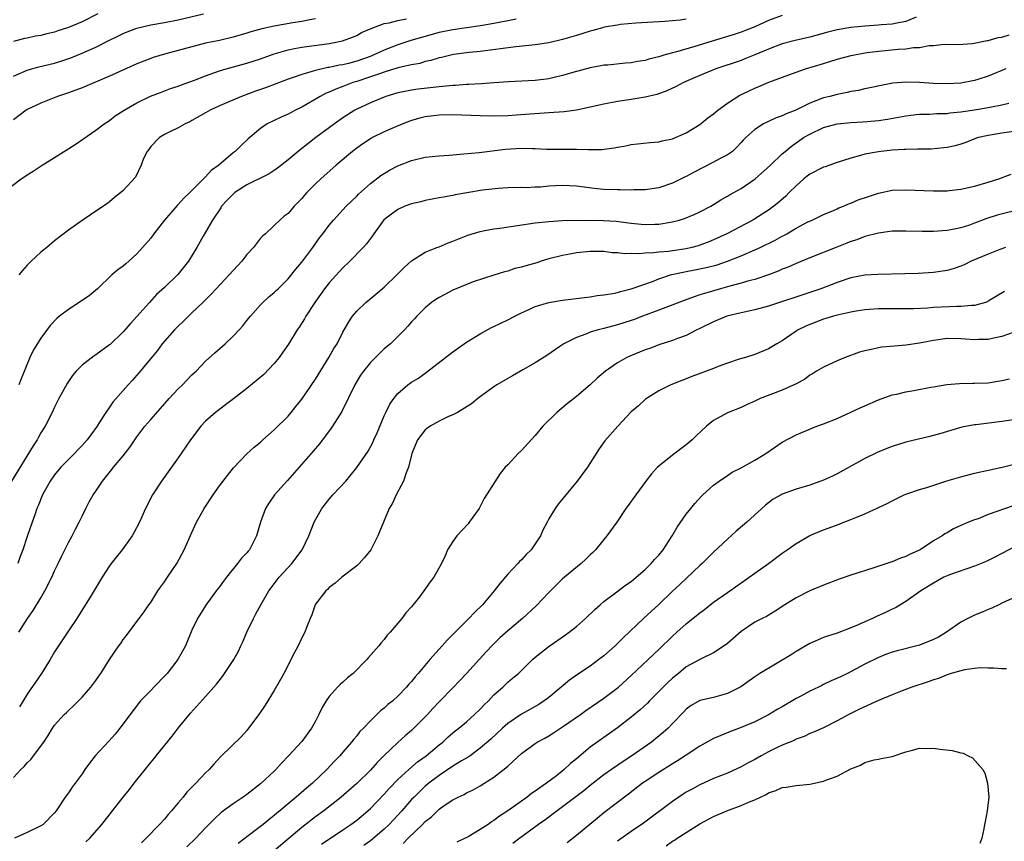
# Model space of a CAD drawing. Units: inches. Extents: x 2547376 to 2550000, y 1515000 to 1518000.
# Drawn here: x 2548984 to 2549127, y 1515707 to 1515826 of the extents above; entities that cross this region are included whole.
import ezdxf

# ---------------------------------------------------------------- set-up
doc = ezdxf.new("R2010")
doc.units = ezdxf.units.IN
doc.header["$MEASUREMENT"] = 0
doc.layers.add('LD25471515_2ft', color=141, linetype='Continuous')

msp = doc.modelspace()

# ---------------------------------------------------------------- linework, layer by layer
at = {"layer": 'LD25471515_2ft'}
for points, elevation in [([(2548983, 1515817.93), (2548985, 1515818.81), (2548986.71, 1515819.29), (2548989, 1515819.86), (2548989.89, 1515820.11), (2548991.37, 1515820.63), (2548993, 1515821.3), (2548995, 1515822.19), (2548997, 1515823.18), (2548998.23, 1515823.77), (2548999, 1515824.16), (2548999.59, 1515824.41), (2549001, 1515824.95), (2549003, 1515825.4), (2549005, 1515825.74), (2549007, 1515826.15), (2549010.67, 1515827)], 9648), ([(2548995.28, 1515827), (2548993, 1515825.86), (2548991, 1515825.03), (2548989.46, 1515824.54), (2548989, 1515824.37), (2548987.89, 1515824.11), (2548987, 1515823.86), (2548986.24, 1515823.76), (2548985, 1515823.47), (2548984.59, 1515823.41), (2548983, 1515823)], 9646), ([(2548981.49, 1515801), (2548984.15, 1515803), (2548984.67, 1515803.33), (2548985, 1515803.57), (2548985.89, 1515804.11), (2548987.19, 1515805), (2548989, 1515806.1), (2548991.98, 1515808.02), (2548995, 1515810.09), (2548996.21, 1515811), (2548997, 1515811.51), (2548997.84, 1515812.16), (2548999.13, 1515813), (2549001, 1515814.07), (2549002.97, 1515815.03), (2549004.41, 1515815.59), (2549005.87, 1515816.13), (2549007, 1515816.5), (2549007.36, 1515816.64), (2549009.37, 1515817.37), (2549011, 1515818), (2549013, 1515818.7), (2549014.01, 1515819), (2549017, 1515819.84), (2549019, 1515820.49), (2549021, 1515821.2), (2549023, 1515821.79), (2549023.96, 1515821.96), (2549025, 1515822.19), (2549029, 1515822.71), (2549030.93, 1515823.07), (2549032.39, 1515823.61), (2549033, 1515823.89), (2549033.71, 1515824.29), (2549035.09, 1515824.91), (2549037, 1515825.6), (2549037.72, 1515825.72), (2549039, 1515826.07), (2549040.28, 1515826.28)], 9652), ([(2549095, 1515826.76), (2549093, 1515826.05), (2549091, 1515825.15), (2549089.47, 1515824.53), (2549089, 1515824.35), (2549087.99, 1515824.01), (2549087, 1515823.7), (2549082.28, 1515822.28), (2549079.46, 1515821.46), (2549079, 1515821.35), (2549077.76, 1515821), (2549077, 1515820.77), (2549075.57, 1515820.43), (2549075, 1515820.24), (2549073.91, 1515820.09), (2549073, 1515819.89), (2549072.14, 1515819.86), (2549069.57, 1515819.57), (2549069, 1515819.53), (2549068.57, 1515819.43), (2549067, 1515819.15), (2549064.48, 1515818.48), (2549063, 1515818.03), (2549061.77, 1515817.77), (2549061, 1515817.58), (2549059, 1515817.33), (2549055.13, 1515817.13), (2549053, 1515816.98), (2549051.17, 1515816.83), (2549049.29, 1515816.71), (2549049, 1515816.71), (2549047.41, 1515816.59), (2549047, 1515816.59), (2549045.57, 1515816.43), (2549045, 1515816.4), (2549041.97, 1515816.03), (2549041, 1515815.9), (2549040.24, 1515815.76), (2549039, 1515815.51), (2549037.25, 1515815), (2549037, 1515814.91), (2549035, 1515814.07), (2549033, 1515813.14), (2549032.74, 1515813), (2549031, 1515811.86), (2549029.78, 1515811), (2549027.06, 1515809), (2549025.89, 1515808.11), (2549024.76, 1515807.24), (2549023, 1515805.76), (2549021.47, 1515804.53), (2549021, 1515804.23), (2549020.26, 1515803.74), (2549017, 1515802.13), (2549015.25, 1515801), (2549015, 1515800.79), (2549014.12, 1515799.88), (2549013.31, 1515799), (2549013.2, 1515798.8), (2549011.98, 1515797), (2549011, 1515795.25), (2549010.63, 1515794.63), (2549009.73, 1515793), (2549008.49, 1515791), (2549006.93, 1515789.07), (2549005, 1515787.2), (2549003.86, 1515786.14), (2549002.8, 1515785), (2549001, 1515782.98), (2549000.05, 1515781.95), (2548999, 1515780.73), (2548997.1, 1515778.9), (2548997, 1515778.81), (2548995, 1515777.36), (2548994.77, 1515777.23), (2548993, 1515775.86), (2548992.14, 1515775), (2548991.62, 1515774.38), (2548990.82, 1515773.18), (2548989.63, 1515771), (2548989, 1515769.78), (2548988.63, 1515769), (2548987.63, 1515767), (2548987, 1515766), (2548986.63, 1515765.37), (2548986.44, 1515765), (2548985.87, 1515764.13), (2548982.72, 1515759)], 9658), ([(2549027, 1515826.3), (2549026.16, 1515826.16), (2549025, 1515825.9), (2549023.7, 1515825.7), (2549021, 1515825.21), (2549019.17, 1515824.83), (2549017.59, 1515824.41), (2549017, 1515824.22), (2549015, 1515823.63), (2549013, 1515823.16), (2549011, 1515822.74), (2549009, 1515822.22), (2549007, 1515821.66), (2549005, 1515821.15), (2549003.34, 1515820.66), (2549003, 1515820.54), (2549001, 1515819.72), (2548997, 1515817.94), (2548993, 1515816.27), (2548991, 1515815.51), (2548989.44, 1515815), (2548987, 1515814.03), (2548985, 1515813.07), (2548984.88, 1515813), (2548983, 1515811.59)], 9650), ([(2549114.52, 1515826.52), (2549113, 1515825.89), (2549111.67, 1515825.67), (2549111, 1515825.52), (2549109.4, 1515825.4), (2549109, 1515825.36), (2549107, 1515825.22), (2549105, 1515825.04), (2549103, 1515824.7), (2549101.64, 1515824.36), (2549099, 1515823.62), (2549096.87, 1515823.13), (2549095, 1515822.65), (2549093, 1515821.9), (2549091, 1515821.04), (2549089.55, 1515820.45), (2549089, 1515820.25), (2549085.32, 1515819), (2549083, 1515818.03), (2549080.61, 1515817), (2549079.56, 1515816.44), (2549078.18, 1515815.82), (2549076.7, 1515815.3), (2549075, 1515814.87), (2549073, 1515814.53), (2549071, 1515814.25), (2549069, 1515813.87), (2549067, 1515813.41), (2549065.01, 1515812.99), (2549063.24, 1515812.76), (2549061, 1515812.61), (2549056.25, 1515812.25), (2549055, 1515812.19), (2549053, 1515812.14), (2549051, 1515812.15), (2549047, 1515812.32), (2549045, 1515812.28), (2549043, 1515812.02), (2549042.18, 1515811.82), (2549041, 1515811.49), (2549039.71, 1515811), (2549038.48, 1515810.48), (2549037, 1515809.82), (2549035.32, 1515809), (2549035, 1515808.83), (2549033.89, 1515808.11), (2549033, 1515807.47), (2549032.39, 1515807), (2549030.03, 1515805), (2549027.76, 1515803), (2549027, 1515802.27), (2549025.74, 1515801), (2549025.39, 1515800.61), (2549025, 1515800.15), (2549024.43, 1515799.57), (2549023.9, 1515799), (2549023, 1515797.96), (2549022.44, 1515797.56), (2549021.83, 1515797), (2549021, 1515796.19), (2549019.7, 1515795), (2549019.31, 1515794.69), (2549019, 1515794.34), (2549017.96, 1515793), (2549017, 1515791.97), (2549016.26, 1515791), (2549014.45, 1515789), (2549012.55, 1515787), (2549011.81, 1515786.19), (2549010.6, 1515785), (2549009, 1515783.49), (2549007.75, 1515782.25), (2549007, 1515781.55), (2549006.47, 1515781), (2549004.69, 1515779), (2549003.97, 1515778.03), (2549001.26, 1515774.74), (2549000.33, 1515773.67), (2548999.72, 1515773), (2548999, 1515772.16), (2548997.5, 1515770.5), (2548997, 1515769.75), (2548996.46, 1515769), (2548995.55, 1515767.55), (2548995.19, 1515767), (2548994.26, 1515765.74), (2548993.76, 1515765), (2548993, 1515764.17), (2548992.42, 1515763.58), (2548991.89, 1515763), (2548991, 1515762.14), (2548989.93, 1515761), (2548989, 1515759.9), (2548988.35, 1515759), (2548987.22, 1515757), (2548986.6, 1515755.4), (2548986.42, 1515755), (2548986.1, 1515754.1), (2548985.73, 1515753), (2548985, 1515750.91), (2548984.36, 1515749), (2548984, 1515748.01), (2548983.66, 1515747)], 9660), ([(2549081, 1515826.23), (2549080.1, 1515826.1), (2549079, 1515825.99), (2549077.89, 1515825.89), (2549073.64, 1515825.64), (2549071.45, 1515825.45), (2549071, 1515825.38), (2549069.06, 1515825.06), (2549068.82, 1515825), (2549067.41, 1515824.59), (2549067, 1515824.5), (2549065, 1515823.86), (2549063, 1515823.27), (2549061, 1515822.81), (2549059, 1515822.5), (2549056.2, 1515822.2), (2549051, 1515821.55), (2549049.38, 1515821.38), (2549047.08, 1515821.08), (2549046.7, 1515821), (2549045.34, 1515820.66), (2549045, 1515820.6), (2549043.78, 1515820.22), (2549043, 1515820.06), (2549042.19, 1515819.81), (2549041, 1515819.6), (2549039.2, 1515819.2), (2549039, 1515819.15), (2549037, 1515818.54), (2549036.31, 1515818.31), (2549035, 1515817.83), (2549033, 1515817.17), (2549032.45, 1515817), (2549031, 1515816.44), (2549029.94, 1515816.06), (2549029, 1515815.62), (2549028.55, 1515815.45), (2549027.66, 1515815), (2549025, 1515813.44), (2549024.09, 1515813), (2549023.37, 1515812.63), (2549023, 1515812.41), (2549022, 1515812), (2549019.95, 1515811), (2549019, 1515810.33), (2549017.2, 1515808.8), (2549016.17, 1515807.83), (2549015.31, 1515807), (2549015, 1515806.78), (2549012.91, 1515805), (2549011.81, 1515804.19), (2549011, 1515803.27), (2549009, 1515801.31), (2549008.71, 1515801), (2549007.83, 1515800.17), (2549007, 1515799.26), (2549006.87, 1515799.13), (2549005.01, 1515797), (2549003.45, 1515795), (2549003, 1515794.38), (2549001.82, 1515793), (2549001, 1515792.09), (2548999.81, 1515791), (2548999.37, 1515790.63), (2548999, 1515790.29), (2548998.23, 1515789.77), (2548997.35, 1515789), (2548995.23, 1515787), (2548994.04, 1515785.96), (2548991, 1515783.99), (2548989.71, 1515783), (2548989.33, 1515782.67), (2548988.35, 1515781.65), (2548987, 1515779.81), (2548985.91, 1515778.09), (2548985.4, 1515777), (2548984.11, 1515773.89), (2548983.8, 1515773)], 9656), ([(2549056.24, 1515826.24), (2549055, 1515825.98), (2549053.78, 1515825.78), (2549053, 1515825.61), (2549051.34, 1515825.34), (2549051, 1515825.27), (2549048.98, 1515825), (2549047, 1515824.7), (2549045, 1515824.28), (2549042.42, 1515823.58), (2549040.88, 1515823.12), (2549039, 1515822.51), (2549037, 1515821.75), (2549035.41, 1515821), (2549035.12, 1515820.88), (2549033, 1515820.12), (2549031.8, 1515819.8), (2549031, 1515819.61), (2549030.46, 1515819.54), (2549029, 1515819.22), (2549028.81, 1515819.19), (2549027, 1515818.79), (2549026.68, 1515818.68), (2549025, 1515818.21), (2549023.74, 1515817.74), (2549023, 1515817.49), (2549019.73, 1515816.27), (2549018.24, 1515815.76), (2549016.24, 1515815), (2549014.05, 1515814.05), (2549013, 1515813.62), (2549011.66, 1515813), (2549011, 1515812.61), (2549009, 1515811.47), (2549008.7, 1515811.3), (2549008.01, 1515811), (2549007, 1515810.41), (2549005.89, 1515809.89), (2549005, 1515809.45), (2549004.26, 1515809), (2549003, 1515807.72), (2549002.71, 1515807.29), (2549002.46, 1515807), (2549001.97, 1515805.97), (2549001.59, 1515805), (2549000.78, 1515803.22), (2548999, 1515801.31), (2548998.67, 1515801), (2548997.71, 1515800.29), (2548997, 1515799.66), (2548996.63, 1515799.37), (2548996.13, 1515799), (2548995.44, 1515798.56), (2548993, 1515796.91), (2548991, 1515795.52), (2548989, 1515793.96), (2548987.86, 1515793), (2548987, 1515792.31), (2548985.6, 1515791), (2548985, 1515790.41), (2548984.33, 1515789.67), (2548983.81, 1515789)], 9654), ([(2548983.8, 1515737), (2548985.05, 1515739), (2548985.86, 1515740.14), (2548987, 1515742.02), (2548987.57, 1515743), (2548988.59, 1515745), (2548989, 1515745.91), (2548989.53, 1515747), (2548989.99, 1515748.01), (2548991, 1515750.05), (2548991.55, 1515751), (2548992.03, 1515751.97), (2548992.6, 1515753), (2548993, 1515753.88), (2548993.54, 1515755), (2548994.05, 1515755.95), (2548994.63, 1515757), (2548995, 1515757.53), (2548995.96, 1515759), (2548997.34, 1515760.66), (2548997.58, 1515761), (2548999, 1515762.68), (2549000.02, 1515763.98), (2549000.69, 1515765), (2549001, 1515765.44), (2549002.16, 1515767), (2549003, 1515767.98), (2549004.42, 1515769.58), (2549005.69, 1515771), (2549007, 1515772.42), (2549007.61, 1515773), (2549009, 1515774.46), (2549009.6, 1515775), (2549011, 1515776.47), (2549012.32, 1515777.68), (2549013.82, 1515779), (2549015, 1515780.1), (2549015.88, 1515781), (2549016.42, 1515781.58), (2549017, 1515782.35), (2549017.53, 1515783), (2549019, 1515784.66), (2549019.33, 1515785), (2549020.19, 1515785.81), (2549021, 1515786.46), (2549021.26, 1515786.74), (2549021.54, 1515787), (2549023, 1515788.43), (2549024.13, 1515789.87), (2549025, 1515790.86), (2549026.62, 1515793), (2549027.6, 1515794.4), (2549028.07, 1515795), (2549029, 1515796.25), (2549029.62, 1515797), (2549031.47, 1515799), (2549032.23, 1515799.77), (2549033, 1515800.49), (2549033.25, 1515800.75), (2549035, 1515802.33), (2549036.53, 1515803.47), (2549037, 1515803.79), (2549037.76, 1515804.24), (2549039, 1515804.87), (2549041, 1515805.65), (2549043, 1515806.14), (2549045, 1515806.36), (2549046.45, 1515806.45), (2549048.63, 1515806.63), (2549050.83, 1515806.83), (2549054.68, 1515807.32), (2549057, 1515807.46), (2549058.59, 1515807.41), (2549059, 1515807.42), (2549060.66, 1515807.34), (2549065, 1515807.32), (2549066.74, 1515807.26), (2549068.72, 1515807.28), (2549070.5, 1515807.5), (2549071, 1515807.61), (2549072.19, 1515807.81), (2549073, 1515807.98), (2549075.73, 1515808.27), (2549077, 1515808.38), (2549077.49, 1515808.51), (2549079, 1515808.84), (2549081, 1515809.68), (2549083, 1515810.91), (2549084.14, 1515811.86), (2549085, 1515812.48), (2549085.6, 1515813), (2549087, 1515814.01), (2549088.82, 1515815.18), (2549090.17, 1515815.83), (2549091, 1515816.21), (2549091.58, 1515816.42), (2549093.05, 1515817.05), (2549097, 1515818.53), (2549098.36, 1515819), (2549101, 1515819.79), (2549101.94, 1515820.06), (2549103, 1515820.42), (2549105.03, 1515820.97), (2549107, 1515821.34), (2549107.38, 1515821.38), (2549109, 1515821.61), (2549111.88, 1515821.88), (2549113, 1515821.93), (2549114.11, 1515822.11), (2549115, 1515822.12), (2549116.41, 1515822.41), (2549117, 1515822.41), (2549118.59, 1515822.6), (2549120.57, 1515822.57), (2549122.7, 1515822.7), (2549124.85, 1515823.15), (2549125, 1515823.15), (2549126.44, 1515823.56), (2549127, 1515823.64), (2549128.06, 1515823.94)], 9662), ([(2549127.55, 1515819), (2549125, 1515817.96), (2549123.48, 1515817.48), (2549123, 1515817.31), (2549121, 1515816.93), (2549119, 1515816.81), (2549117, 1515816.88), (2549115, 1515817.02), (2549113, 1515817.07), (2549111.08, 1515816.92), (2549109.39, 1515816.61), (2549107.77, 1515816.23), (2549107, 1515816.08), (2549106.12, 1515815.88), (2549105, 1515815.69), (2549104.44, 1515815.56), (2549103, 1515815.3), (2549101.92, 1515815), (2549101, 1515814.77), (2549099, 1515814.01), (2549096.96, 1515813), (2549095.56, 1515812.44), (2549095, 1515812.15), (2549094.11, 1515811.89), (2549092.25, 1515811), (2549091, 1515810.2), (2549089.67, 1515809), (2549089.34, 1515808.66), (2549089, 1515808.27), (2549088.39, 1515807.61), (2549087.74, 1515807), (2549087, 1515806.49), (2549085.97, 1515805.97), (2549085, 1515805.43), (2549083.39, 1515804.61), (2549082.06, 1515803.94), (2549081, 1515803.34), (2549080.76, 1515803.24), (2549079, 1515802.35), (2549077, 1515801.71), (2549075, 1515801.42), (2549073.39, 1515801.39), (2549073, 1515801.37), (2549071.4, 1515801.4), (2549071, 1515801.38), (2549069, 1515801.44), (2549067.58, 1515801.58), (2549065, 1515801.94), (2549064, 1515802), (2549063, 1515802.04), (2549061.97, 1515801.97), (2549061, 1515801.92), (2549059.79, 1515801.79), (2549059, 1515801.78), (2549057.7, 1515801.7), (2549057, 1515801.72), (2549055, 1515801.68), (2549053.59, 1515801.59), (2549051.33, 1515801.33), (2549049.03, 1515800.97), (2549047.34, 1515800.66), (2549047, 1515800.59), (2549045.65, 1515800.35), (2549045, 1515800.21), (2549043, 1515799.83), (2549042.34, 1515799.66), (2549041, 1515799.36), (2549040.03, 1515799), (2549039, 1515798.55), (2549036.98, 1515797.02), (2549035.48, 1515795), (2549035.29, 1515794.71), (2549035, 1515794.33), (2549034.45, 1515793.55), (2549033.96, 1515793), (2549032.02, 1515791), (2549031, 1515790.06), (2549029, 1515787.86), (2549028.33, 1515787), (2549026.9, 1515785), (2549025.6, 1515783), (2549025.39, 1515782.61), (2549024.61, 1515781.39), (2549024.33, 1515781), (2549023.05, 1515778.95), (2549022.26, 1515777.74), (2549021.73, 1515777), (2549021, 1515776.1), (2549019.48, 1515774.52), (2549017, 1515772.49), (2549015.05, 1515770.95), (2549013.91, 1515770.09), (2549012.42, 1515769), (2549011, 1515767.74), (2549010.3, 1515767), (2549008.81, 1515765), (2549008.07, 1515763.93), (2549007, 1515762.36), (2549006.05, 1515761), (2549004.59, 1515759), (2549003.28, 1515757), (2549002.25, 1515755), (2549001.35, 1515753), (2549000.55, 1515751.45), (2549000.29, 1515751), (2548998.83, 1515749), (2548998.01, 1515747.99), (2548997.25, 1515747), (2548997, 1515746.64), (2548995.92, 1515745), (2548994.32, 1515742.32), (2548992.24, 1515739), (2548991, 1515737.21), (2548989.55, 1515735), (2548989, 1515734.13), (2548988.36, 1515733), (2548987.09, 1515731), (2548985, 1515727.96), (2548984.41, 1515727), (2548983.89, 1515726.11)], 9664), ([(2548983, 1515715.82), (2548984.1, 1515717), (2548984.56, 1515717.44), (2548985, 1515717.96), (2548985.52, 1515718.48), (2548985.93, 1515719), (2548987.44, 1515721), (2548988.05, 1515721.95), (2548988.69, 1515723), (2548989, 1515723.46), (2548990.39, 1515725), (2548990.71, 1515725.29), (2548991, 1515725.59), (2548991.75, 1515726.25), (2548993, 1515727.52), (2548994.26, 1515729), (2548995, 1515729.98), (2548995.42, 1515730.58), (2548995.73, 1515731), (2548997, 1515733), (2548998.37, 1515735), (2548998.64, 1515735.36), (2548999, 1515735.95), (2548999.48, 1515736.52), (2549001, 1515738.54), (2549001.32, 1515739), (2549002.05, 1515739.95), (2549002.74, 1515741), (2549003, 1515741.34), (2549004.05, 1515743), (2549004.43, 1515743.56), (2549005, 1515744.31), (2549005.27, 1515744.73), (2549005.46, 1515745), (2549006.78, 1515747), (2549007.89, 1515749), (2549009, 1515751.49), (2549009.69, 1515753), (2549010.79, 1515755), (2549012.11, 1515757), (2549013, 1515758.3), (2549014.17, 1515759.83), (2549015.06, 1515760.94), (2549017, 1515762.94), (2549018.08, 1515763.92), (2549019, 1515764.67), (2549019.33, 1515765), (2549021, 1515766.48), (2549023, 1515768.44), (2549023.47, 1515769), (2549024.15, 1515769.85), (2549025, 1515770.93), (2549027, 1515773.85), (2549028.95, 1515777), (2549029.68, 1515778.32), (2549030.14, 1515779), (2549031, 1515780.68), (2549031.84, 1515782.16), (2549032.41, 1515783), (2549033, 1515783.71), (2549034.34, 1515785), (2549035.81, 1515786.19), (2549037, 1515787.23), (2549038.83, 1515789), (2549039.92, 1515790.08), (2549041, 1515791.07), (2549043, 1515792.31), (2549044.7, 1515793), (2549045, 1515793.11), (2549046.33, 1515793.67), (2549047, 1515793.91), (2549049.19, 1515794.81), (2549051, 1515795.34), (2549051.41, 1515795.41), (2549053, 1515795.73), (2549053.83, 1515795.84), (2549059, 1515796.58), (2549061, 1515796.8), (2549063, 1515796.92), (2549067, 1515796.96), (2549068.95, 1515796.95), (2549070.82, 1515796.82), (2549072.61, 1515796.61), (2549073, 1515796.55), (2549074.42, 1515796.42), (2549075, 1515796.36), (2549076.41, 1515796.41), (2549077, 1515796.4), (2549078.69, 1515796.69), (2549079, 1515796.73), (2549079.98, 1515797), (2549080.76, 1515797.24), (2549082.17, 1515797.83), (2549083, 1515798.19), (2549084.6, 1515799), (2549085, 1515799.24), (2549086.04, 1515799.96), (2549087, 1515800.47), (2549087.32, 1515800.68), (2549089, 1515801.59), (2549091.04, 1515803), (2549093.3, 1515805), (2549095, 1515806.62), (2549095.44, 1515807), (2549096.31, 1515807.69), (2549098.11, 1515809), (2549099, 1515809.51), (2549101, 1515810.45), (2549103, 1515811), (2549105, 1515811.21), (2549106.7, 1515811.3), (2549107.37, 1515811.37), (2549109, 1515811.49), (2549110.32, 1515811.68), (2549113, 1515812.18), (2549113.72, 1515812.28), (2549115, 1515812.41), (2549116.43, 1515812.43), (2549117.51, 1515812.49), (2549119, 1515812.53), (2549119.4, 1515812.6), (2549121, 1515812.76), (2549123, 1515813.06), (2549125, 1515813.37), (2549125.48, 1515813.48), (2549127, 1515813.75), (2549128.01, 1515814.01)], 9666), ([(2549129, 1515809.95), (2549127, 1515809.65), (2549125, 1515809.32), (2549123.56, 1515809), (2549123.14, 1515808.86), (2549121.71, 1515808.29), (2549121, 1515808.06), (2549120.19, 1515807.81), (2549119, 1515807.55), (2549118.51, 1515807.49), (2549116.66, 1515807.34), (2549115, 1515807.34), (2549114.69, 1515807.31), (2549113, 1515807.29), (2549112.74, 1515807.26), (2549111, 1515807.16), (2549109, 1515806.95), (2549107, 1515806.58), (2549106.4, 1515806.4), (2549105, 1515806.03), (2549103, 1515805.4), (2549101.24, 1515804.76), (2549101, 1515804.71), (2549099, 1515803.68), (2549098.61, 1515803.39), (2549098.13, 1515803), (2549097, 1515801.99), (2549096, 1515801), (2549095.51, 1515800.49), (2549094.44, 1515799.56), (2549093.75, 1515799), (2549093, 1515798.45), (2549091, 1515797.17), (2549090.71, 1515797), (2549086.91, 1515795), (2549085, 1515794.12), (2549084.21, 1515793.79), (2549083, 1515793.34), (2549082.74, 1515793.26), (2549081.81, 1515793), (2549081, 1515792.81), (2549079, 1515792.51), (2549078.43, 1515792.43), (2549077, 1515792.33), (2549076.22, 1515792.22), (2549075, 1515792.2), (2549074.08, 1515792.08), (2549073, 1515792.12), (2549072.08, 1515792.08), (2549071, 1515792.22), (2549070.23, 1515792.23), (2549069, 1515792.4), (2549068.4, 1515792.4), (2549067, 1515792.43), (2549065, 1515792.21), (2549064.05, 1515792.05), (2549063, 1515791.84), (2549061, 1515791.33), (2549059.86, 1515791), (2549059.22, 1515790.78), (2549057.65, 1515790.35), (2549057, 1515790.14), (2549056.06, 1515789.94), (2549055, 1515789.57), (2549054.54, 1515789.46), (2549052.98, 1515788.98), (2549049.99, 1515787.99), (2549047, 1515786.77), (2549045.83, 1515786.17), (2549045, 1515785.72), (2549044.55, 1515785.45), (2549043.92, 1515785), (2549043, 1515784.22), (2549041.76, 1515783), (2549041.4, 1515782.6), (2549041, 1515782.19), (2549040.46, 1515781.54), (2549039.96, 1515781), (2549039, 1515780.04), (2549037.93, 1515779), (2549037, 1515778.23), (2549036.36, 1515777.64), (2549035, 1515776.25), (2549033.97, 1515775), (2549033.57, 1515774.43), (2549032.72, 1515773), (2549031.77, 1515771), (2549030.86, 1515769.14), (2549029.5, 1515767), (2549029.3, 1515766.71), (2549027.58, 1515764.42), (2549026.67, 1515763.33), (2549024.63, 1515761), (2549022.9, 1515759.1), (2549021.03, 1515757), (2549020.2, 1515755.8), (2549019.7, 1515755), (2549018.97, 1515753), (2549018.42, 1515751), (2549017.37, 1515749), (2549017.19, 1515748.81), (2549017, 1515748.56), (2549016.22, 1515747.78), (2549015.66, 1515747), (2549014.03, 1515745), (2549013.58, 1515744.42), (2549013, 1515743.58), (2549012.55, 1515743), (2549011.05, 1515740.95), (2549009.82, 1515739), (2549009, 1515737.27), (2549008.07, 1515735), (2549006.95, 1515733), (2549005.39, 1515731), (2549005.21, 1515730.79), (2549003.43, 1515729), (2549003, 1515728.52), (2549001.52, 1515727), (2549000.42, 1515725.58), (2548998.51, 1515723), (2548997.83, 1515722.17), (2548996.89, 1515721.11), (2548994.92, 1515719), (2548994.08, 1515717.92), (2548993.42, 1515717), (2548993, 1515716.37), (2548991.99, 1515715), (2548991.56, 1515714.44), (2548991, 1515713.62), (2548990.54, 1515713), (2548989.23, 1515711), (2548989, 1515710.71), (2548987.33, 1515709), (2548987, 1515708.79), (2548985, 1515707.84), (2548983.16, 1515707)], 9668), ([(2548993.55, 1515706.45), (2548994.11, 1515707), (2548995.87, 1515709), (2548999, 1515712.99), (2548999.91, 1515714.09), (2549000.6, 1515715), (2549002.18, 1515717), (2549003.46, 1515718.54), (2549003.8, 1515719), (2549006.13, 1515721.87), (2549007, 1515723), (2549008.79, 1515725.21), (2549011, 1515727.62), (2549012.19, 1515729), (2549012.56, 1515729.44), (2549013.44, 1515730.56), (2549013.77, 1515731), (2549015.13, 1515733), (2549015.77, 1515734.23), (2549016.14, 1515735), (2549016.41, 1515735.59), (2549017, 1515737), (2549017.95, 1515739), (2549018.33, 1515739.67), (2549019.04, 1515741), (2549020.22, 1515743), (2549020.54, 1515743.46), (2549021.4, 1515744.6), (2549021.72, 1515745), (2549023.57, 1515747), (2549025.05, 1515749), (2549026.05, 1515751), (2549026.8, 1515753), (2549027.91, 1515755), (2549029, 1515756.34), (2549029.55, 1515757), (2549031.4, 1515759), (2549033, 1515760.95), (2549034.66, 1515763.34), (2549035.37, 1515764.63), (2549035.52, 1515765), (2549036, 1515766), (2549037, 1515768.49), (2549037.23, 1515769), (2549037.82, 1515770.18), (2549038.4, 1515771), (2549039, 1515771.75), (2549040.46, 1515773), (2549041, 1515773.38), (2549042, 1515774), (2549043.17, 1515774.83), (2549047, 1515777.83), (2549049, 1515779.22), (2549051, 1515780.42), (2549052.66, 1515781.34), (2549053, 1515781.49), (2549054, 1515782), (2549055, 1515782.46), (2549056.02, 1515783), (2549057, 1515783.47), (2549057.86, 1515783.86), (2549059, 1515784.4), (2549060.99, 1515785.01), (2549063, 1515785.34), (2549067, 1515785.82), (2549068.01, 1515785.99), (2549069, 1515786.09), (2549070.29, 1515786.29), (2549071, 1515786.45), (2549071.42, 1515786.58), (2549073, 1515786.96), (2549076.07, 1515788.07), (2549077, 1515788.45), (2549078.69, 1515789), (2549078.93, 1515789.07), (2549080.57, 1515789.43), (2549081, 1515789.5), (2549082.26, 1515789.74), (2549083.92, 1515790.08), (2549085.51, 1515790.49), (2549087.01, 1515790.99), (2549089, 1515791.79), (2549091, 1515792.66), (2549091.76, 1515793), (2549093.95, 1515794.05), (2549095, 1515794.65), (2549095.24, 1515794.76), (2549095.66, 1515795), (2549097, 1515795.81), (2549098.73, 1515796.73), (2549099, 1515796.86), (2549099.33, 1515797), (2549101, 1515797.83), (2549102.35, 1515798.35), (2549103, 1515798.63), (2549103.24, 1515798.76), (2549103.9, 1515799), (2549104.66, 1515799.34), (2549105, 1515799.44), (2549106.07, 1515799.93), (2549107.55, 1515800.45), (2549109, 1515800.91), (2549111, 1515801.33), (2549113, 1515801.42), (2549117, 1515801.23), (2549119, 1515801.26), (2549119.29, 1515801.29), (2549121, 1515801.49), (2549123, 1515801.95), (2549125, 1515802.52), (2549126.53, 1515803), (2549128.32, 1515803.68)], 9670), ([(2549129, 1515798.37), (2549126.31, 1515797.69), (2549124.79, 1515797.21), (2549123, 1515796.53), (2549122.27, 1515796.27), (2549121, 1515795.85), (2549119.56, 1515795.56), (2549119, 1515795.46), (2549117, 1515795.34), (2549115.35, 1515795.35), (2549113, 1515795.4), (2549111, 1515795.36), (2549109, 1515795.1), (2549107, 1515794.58), (2549105.88, 1515794.12), (2549105, 1515793.88), (2549104.39, 1515793.61), (2549102.94, 1515793.06), (2549099, 1515791.49), (2549097, 1515790.66), (2549095.85, 1515790.15), (2549095, 1515789.83), (2549094.42, 1515789.58), (2549092.97, 1515789.03), (2549091, 1515788.36), (2549090.14, 1515788.14), (2549089, 1515787.79), (2549087.37, 1515787.37), (2549086.02, 1515787), (2549083.68, 1515786.32), (2549083, 1515786.09), (2549082.17, 1515785.83), (2549080.71, 1515785.29), (2549077, 1515783.87), (2549074.62, 1515783), (2549073.46, 1515782.54), (2549073, 1515782.38), (2549071, 1515781.72), (2549069, 1515781.2), (2549068.16, 1515781), (2549067, 1515780.67), (2549066.4, 1515780.4), (2549065, 1515779.91), (2549063.17, 1515779), (2549062.57, 1515778.57), (2549060.71, 1515777.3), (2549059, 1515776.22), (2549057.2, 1515775.2), (2549055.69, 1515774.31), (2549055, 1515773.94), (2549053.43, 1515773), (2549053, 1515772.71), (2549050.63, 1515771), (2549049.74, 1515770.26), (2549047.71, 1515769), (2549047, 1515768.65), (2549046.4, 1515768.4), (2549045, 1515767.74), (2549043.72, 1515767), (2549043, 1515766.46), (2549041.86, 1515765), (2549041.05, 1515763), (2549040.54, 1515761), (2549040.2, 1515760.2), (2549039.81, 1515759), (2549038.74, 1515757), (2549038.2, 1515755.8), (2549037.72, 1515755), (2549036.89, 1515753), (2549036.09, 1515751), (2549035.07, 1515749), (2549034.15, 1515747.85), (2549033.35, 1515747), (2549033, 1515746.67), (2549030.85, 1515745), (2549029.88, 1515744.12), (2549029, 1515743.48), (2549028.77, 1515743.23), (2549028.5, 1515743), (2549027, 1515741.06), (2549026.96, 1515741), (2549026.46, 1515739.54), (2549026.21, 1515739), (2549025.68, 1515737.68), (2549025.44, 1515737), (2549025, 1515736.18), (2549024.46, 1515735), (2549023.94, 1515734.06), (2549023.43, 1515733), (2549023, 1515732.19), (2549022.4, 1515731), (2549021.91, 1515730.09), (2549021, 1515728.51), (2549019.65, 1515726.35), (2549018.75, 1515725), (2549017.26, 1515723), (2549017, 1515722.68), (2549016.2, 1515721.8), (2549013.16, 1515718.84), (2549012.2, 1515717.8), (2549011.52, 1515717), (2549011, 1515716.51), (2549009.59, 1515715), (2549009.27, 1515714.73), (2549009, 1515714.44), (2549008.28, 1515713.72), (2549007.73, 1515713), (2549007, 1515712.17), (2549006.05, 1515711), (2549005.55, 1515710.45), (2549005, 1515709.79), (2549004.28, 1515709), (2549002.33, 1515707), (2549001.65, 1515706.35)], 9672), ([(2549127.5, 1515793), (2549126.71, 1515792.71), (2549125, 1515792.05), (2549122.49, 1515791), (2549121.5, 1515790.5), (2549121, 1515790.27), (2549120.05, 1515789.95), (2549119, 1515789.63), (2549117, 1515789.35), (2549114.78, 1515789.22), (2549112.85, 1515789.15), (2549108.91, 1515789.09), (2549107, 1515788.96), (2549105, 1515788.57), (2549103, 1515787.92), (2549100.6, 1515787), (2549099, 1515786.45), (2549093, 1515784.45), (2549091, 1515783.92), (2549089, 1515783.51), (2549086.92, 1515783), (2549085, 1515782.2), (2549083, 1515781.21), (2549082.54, 1515781), (2549081, 1515780.2), (2549079.75, 1515779.75), (2549079, 1515779.45), (2549077, 1515778.81), (2549075.68, 1515778.32), (2549075, 1515778.09), (2549072.8, 1515777.2), (2549072.37, 1515777), (2549071, 1515776.22), (2549069.23, 1515775), (2549068.02, 1515773.98), (2549066.99, 1515773), (2549065, 1515771.3), (2549063.72, 1515770.28), (2549062.14, 1515769), (2549060.12, 1515767), (2549059, 1515765.64), (2549057, 1515763.47), (2549056.52, 1515763), (2549055, 1515761.34), (2549054.65, 1515761), (2549053.88, 1515760.12), (2549051.55, 1515756.45), (2549051, 1515755.29), (2549050.82, 1515755), (2549049.39, 1515753), (2549049.22, 1515752.78), (2549047.58, 1515751), (2549047, 1515750.2), (2549046.23, 1515749), (2549045.87, 1515748.13), (2549045.34, 1515747), (2549044.26, 1515745), (2549043.69, 1515744.31), (2549042.78, 1515743), (2549042.13, 1515742.13), (2549041, 1515740.67), (2549040.18, 1515739.82), (2549039.59, 1515739), (2549037.9, 1515737), (2549037.45, 1515736.55), (2549037, 1515735.92), (2549036.55, 1515735.45), (2549036.23, 1515735), (2549034.71, 1515733.29), (2549034.49, 1515733), (2549032.5, 1515731), (2549031.67, 1515730.33), (2549031, 1515729.72), (2549030.6, 1515729.4), (2549030.23, 1515729), (2549029, 1515727.61), (2549028.58, 1515727), (2549027.97, 1515726.03), (2549027.51, 1515725), (2549027, 1515724.05), (2549026.4, 1515723), (2549025, 1515721.09), (2549023.09, 1515719), (2549022.06, 1515717.94), (2549021.23, 1515717), (2549021, 1515716.78), (2549019, 1515714.91), (2549017, 1515713.38), (2549016.47, 1515713), (2549015, 1515711.99), (2549013.28, 1515710.72), (2549012.23, 1515709.77), (2549011, 1515708.51), (2549009.58, 1515707), (2549008.25, 1515705.75)], 9674), ([(2549127.39, 1515786.61), (2549125, 1515785.17), (2549124.89, 1515785.11), (2549124.59, 1515785), (2549123, 1515784.57), (2549122.57, 1515784.57), (2549121, 1515784.4), (2549120.4, 1515784.4), (2549117, 1515784.26), (2549116.19, 1515784.19), (2549114.09, 1515784.09), (2549112.07, 1515784.07), (2549109, 1515784.08), (2549107, 1515783.94), (2549105.75, 1515783.75), (2549105, 1515783.61), (2549103.21, 1515783.21), (2549102.44, 1515783), (2549101.35, 1515782.65), (2549101, 1515782.55), (2549099, 1515781.79), (2549098.45, 1515781.55), (2549097.32, 1515781), (2549097, 1515780.8), (2549095, 1515779.43), (2549094.22, 1515779), (2549093, 1515778.24), (2549091, 1515777.44), (2549089.65, 1515777), (2549088.74, 1515776.74), (2549087, 1515776.16), (2549085.67, 1515775.67), (2549085, 1515775.4), (2549081.8, 1515774.2), (2549081, 1515773.87), (2549080.35, 1515773.65), (2549078.74, 1515773), (2549077, 1515772.14), (2549075.06, 1515770.94), (2549074.03, 1515769.97), (2549073, 1515769.06), (2549071.02, 1515766.98), (2549069.14, 1515764.86), (2549068.32, 1515763.68), (2549066.61, 1515761), (2549065.13, 1515759), (2549063.25, 1515756.75), (2549062.37, 1515755.63), (2549061.91, 1515755), (2549061, 1515753.5), (2549060.73, 1515753), (2549060.14, 1515751.86), (2549059.79, 1515751), (2549058.4, 1515749), (2549057.69, 1515748.31), (2549057, 1515747.55), (2549056.72, 1515747.28), (2549056.47, 1515747), (2549055, 1515745.44), (2549053.89, 1515744.11), (2549053.02, 1515743), (2549051.32, 1515741), (2549050.14, 1515739.86), (2549049.33, 1515739), (2549046.16, 1515735.84), (2549045.47, 1515735), (2549043.67, 1515733), (2549041.95, 1515731), (2549041.5, 1515730.5), (2549041, 1515729.84), (2549040.59, 1515729.41), (2549040.25, 1515729), (2549039, 1515727.67), (2549038.25, 1515727), (2549037.55, 1515726.45), (2549037, 1515725.92), (2549036.47, 1515725.53), (2549035, 1515724.11), (2549033.97, 1515723), (2549033.48, 1515722.52), (2549033, 1515721.89), (2549032.57, 1515721.43), (2549032.26, 1515721), (2549031, 1515719.55), (2549030.54, 1515719), (2549029.78, 1515718.22), (2549028.66, 1515717), (2549026.56, 1515715), (2549025.7, 1515714.3), (2549024.21, 1515713), (2549023, 1515712.01), (2549021.82, 1515711), (2549021.36, 1515710.64), (2549021, 1515710.3), (2549020.26, 1515709.74), (2549019.38, 1515709), (2549019, 1515708.71), (2549017, 1515707.21), (2549016.74, 1515707), (2549015.75, 1515706.25)], 9676), ([(2549128.63, 1515780.63), (2549127, 1515780.03), (2549125.8, 1515779.8), (2549125, 1515779.61), (2549123.6, 1515779.6), (2549123, 1515779.57), (2549121.68, 1515779.68), (2549121, 1515779.72), (2549119, 1515779.73), (2549117, 1515779.47), (2549115, 1515779.09), (2549113, 1515778.78), (2549111.34, 1515778.66), (2549109.52, 1515778.48), (2549109, 1515778.39), (2549108.18, 1515778.18), (2549107, 1515777.94), (2549106.26, 1515777.74), (2549104.18, 1515777), (2549103, 1515776.49), (2549101, 1515775.6), (2549099.99, 1515775), (2549099.4, 1515774.6), (2549099, 1515774.41), (2549098.23, 1515773.77), (2549097, 1515773.16), (2549096.9, 1515773.1), (2549095, 1515772.25), (2549091.77, 1515771), (2549091, 1515770.62), (2549089.87, 1515770.13), (2549089, 1515769.71), (2549087, 1515768.92), (2549085, 1515767.83), (2549083.95, 1515767), (2549082.43, 1515765.57), (2549081.85, 1515765), (2549081, 1515764.25), (2549079, 1515762.75), (2549077, 1515761.15), (2549076.84, 1515761), (2549075.96, 1515760.04), (2549075.12, 1515759), (2549073.66, 1515757), (2549072.57, 1515755.44), (2549072.23, 1515755), (2549070.88, 1515753), (2549069.46, 1515751), (2549069, 1515750.5), (2549067.77, 1515749), (2549067.39, 1515748.61), (2549067, 1515748.26), (2549066.37, 1515747.63), (2549065.69, 1515747), (2549063.26, 1515745), (2549063, 1515744.77), (2549061, 1515742.78), (2549059.16, 1515740.84), (2549057.14, 1515739), (2549055, 1515737.19), (2549053.85, 1515736.15), (2549052.83, 1515735.17), (2549051.85, 1515734.15), (2549049.02, 1515731), (2549048.04, 1515729.96), (2549047, 1515728.91), (2549045, 1515726.86), (2549044.1, 1515725.9), (2549043.3, 1515725), (2549041.33, 1515723), (2549041, 1515722.7), (2549040.08, 1515721.92), (2549039, 1515720.95), (2549037, 1515719.06), (2549035.97, 1515718.03), (2549035, 1515716.93), (2549033.03, 1515714.97), (2549030.73, 1515713), (2549028.22, 1515711), (2549027, 1515710.1), (2549025, 1515708.56), (2549021, 1515705.18)], 9678), ([(2549027.88, 1515706.12), (2549031, 1515708.21), (2549032.15, 1515709), (2549033, 1515709.64), (2549034.63, 1515711), (2549035, 1515711.33), (2549037, 1515713.43), (2549037.74, 1515714.26), (2549039, 1515715.54), (2549040.6, 1515717), (2549041.88, 1515718.12), (2549043.12, 1515719), (2549045, 1515720.58), (2549045.54, 1515721), (2549046.29, 1515721.71), (2549047.37, 1515722.63), (2549047.86, 1515723), (2549049, 1515723.95), (2549050.18, 1515725), (2549051, 1515725.79), (2549051.58, 1515726.42), (2549052.19, 1515727), (2549053, 1515727.86), (2549054.29, 1515729), (2549055, 1515729.7), (2549055.71, 1515730.29), (2549056.55, 1515731), (2549058.61, 1515733), (2549059, 1515733.34), (2549061.04, 1515734.96), (2549063.41, 1515736.59), (2549063.97, 1515737), (2549065, 1515737.84), (2549066.32, 1515739), (2549067.69, 1515740.31), (2549068.45, 1515741), (2549069, 1515741.47), (2549071.1, 1515743), (2549072.17, 1515743.83), (2549073, 1515744.39), (2549073.32, 1515744.68), (2549073.72, 1515745), (2549075, 1515746.12), (2549075.89, 1515747), (2549076.4, 1515747.6), (2549077, 1515748.22), (2549077.64, 1515749), (2549078.96, 1515751), (2549079.7, 1515752.3), (2549081, 1515754.16), (2549081.66, 1515755), (2549082.26, 1515755.74), (2549083.21, 1515756.79), (2549083.43, 1515757), (2549085, 1515758.41), (2549085.78, 1515759), (2549087, 1515759.82), (2549087.72, 1515760.28), (2549089, 1515760.94), (2549091, 1515762.04), (2549092.6, 1515763), (2549095, 1515764.65), (2549097, 1515765.74), (2549100.03, 1515767), (2549101, 1515767.33), (2549103, 1515768.13), (2549106.36, 1515769.64), (2549107, 1515769.96), (2549109, 1515770.84), (2549111, 1515771.54), (2549111.67, 1515771.67), (2549113, 1515771.97), (2549114.17, 1515772.17), (2549116.65, 1515772.65), (2549117, 1515772.73), (2549118.96, 1515773.04), (2549120.8, 1515773.2), (2549122.75, 1515773.25), (2549123, 1515773.25), (2549125, 1515773.32), (2549127, 1515773.63), (2549128.11, 1515773.89)], 9680), ([(2549129, 1515767.97), (2549127, 1515767.67), (2549125.46, 1515767.46), (2549123.19, 1515767.19), (2549123, 1515767.18), (2549121.17, 1515766.83), (2549118.09, 1515765.91), (2549117, 1515765.62), (2549116.51, 1515765.49), (2549113, 1515764.67), (2549111, 1515764.04), (2549110.25, 1515763.75), (2549108.84, 1515763.16), (2549107, 1515762.27), (2549103, 1515760.05), (2549102.31, 1515759.69), (2549101, 1515759.11), (2549099, 1515758.41), (2549097, 1515757.8), (2549095, 1515757.08), (2549094.84, 1515757), (2549093.66, 1515756.34), (2549093, 1515755.84), (2549092.53, 1515755.47), (2549089.83, 1515753), (2549088.29, 1515751.71), (2549087, 1515750.55), (2549085, 1515748.65), (2549083.35, 1515747), (2549083, 1515746.7), (2549080.06, 1515743.94), (2549079, 1515742.99), (2549076.96, 1515741), (2549075.94, 1515740.06), (2549074.76, 1515739), (2549071.82, 1515736.18), (2549071, 1515735.35), (2549070.64, 1515735), (2549069, 1515733.55), (2549068.27, 1515733), (2549067, 1515732.07), (2549065.15, 1515730.85), (2549063.98, 1515730.02), (2549062.8, 1515729), (2549061, 1515727.51), (2549060.33, 1515727), (2549059.53, 1515726.47), (2549057, 1515725.06), (2549055, 1515723.7), (2549054.22, 1515723), (2549052.56, 1515721.44), (2549051, 1515720.09), (2549049.51, 1515719), (2549049.22, 1515718.78), (2549048.26, 1515718.26), (2549047, 1515717.5), (2549045, 1515716.15), (2549043.51, 1515715), (2549043, 1515714.56), (2549042.19, 1515713.81), (2549041.36, 1515713), (2549041, 1515712.62), (2549039.57, 1515711), (2549038.34, 1515709.66), (2549037.72, 1515709), (2549037, 1515708.33), (2549035, 1515706.64), (2549034.05, 1515705.95)], 9682), ([(2549039.75, 1515706.25), (2549040.48, 1515707), (2549042.59, 1515709), (2549043, 1515709.43), (2549043.88, 1515710.12), (2549045, 1515711.22), (2549045.74, 1515711.74), (2549047, 1515712.59), (2549047.8, 1515713), (2549048.64, 1515713.36), (2549049, 1515713.59), (2549049.96, 1515714.04), (2549051, 1515714.62), (2549053, 1515715.9), (2549054.75, 1515717.25), (2549055, 1515717.5), (2549057, 1515719.31), (2549059, 1515720.79), (2549059.31, 1515721), (2549060.42, 1515721.58), (2549061, 1515721.92), (2549061.67, 1515722.33), (2549062.67, 1515723), (2549063, 1515723.21), (2549065.58, 1515725), (2549066.4, 1515725.6), (2549069, 1515727.39), (2549071.13, 1515729), (2549073, 1515730.71), (2549075.47, 1515733), (2549077, 1515734.46), (2549079, 1515736.42), (2549079.63, 1515737), (2549081, 1515738.23), (2549083, 1515739.83), (2549083.69, 1515740.31), (2549085, 1515741.35), (2549087, 1515742.79), (2549089, 1515744.2), (2549089.49, 1515744.51), (2549090.19, 1515745), (2549091, 1515745.61), (2549092.97, 1515747), (2549095, 1515748.52), (2549095.7, 1515749), (2549097, 1515749.93), (2549099, 1515751.05), (2549101, 1515751.88), (2549103.28, 1515752.72), (2549103.96, 1515753), (2549105, 1515753.39), (2549105.71, 1515753.71), (2549107, 1515754.23), (2549108.9, 1515755.1), (2549110.26, 1515755.74), (2549111, 1515756.14), (2549111.57, 1515756.43), (2549112.77, 1515757), (2549113, 1515757.09), (2549115, 1515757.75), (2549116.04, 1515758.04), (2549118.99, 1515759.01), (2549121, 1515759.63), (2549123, 1515760.13), (2549127.01, 1515761.01), (2549129.7, 1515761.7)], 9684), ([(2549128.61, 1515755.39), (2549125, 1515754.11), (2549123.52, 1515753.52), (2549123, 1515753.35), (2549122.1, 1515753), (2549121, 1515752.53), (2549119.95, 1515752.05), (2549119, 1515751.48), (2549118.69, 1515751.31), (2549118.28, 1515751), (2549117, 1515750.28), (2549115.07, 1515749), (2549113.63, 1515748.37), (2549113, 1515748.03), (2549112.22, 1515747.78), (2549111, 1515747.26), (2549110.8, 1515747.2), (2549108.35, 1515746.35), (2549105, 1515745.31), (2549103.29, 1515744.71), (2549101, 1515743.85), (2549099, 1515743.02), (2549097, 1515741.99), (2549095.39, 1515741), (2549093.95, 1515740.05), (2549092.7, 1515739.3), (2549092.07, 1515739), (2549091, 1515738.44), (2549089, 1515737.11), (2549087, 1515735.35), (2549086.55, 1515735), (2549085, 1515733.97), (2549083.08, 1515733.08), (2549081, 1515731.95), (2549079.87, 1515731), (2549079, 1515730.31), (2549078.32, 1515729.68), (2549075.66, 1515727), (2549075.34, 1515726.66), (2549074.31, 1515725.69), (2549073, 1515724.6), (2549071, 1515723.07), (2549067, 1515720.25), (2549065, 1515718.58), (2549064.13, 1515717.87), (2549063.24, 1515717), (2549062.1, 1515716.1), (2549060.66, 1515715), (2549059.66, 1515714.34), (2549059, 1515713.83), (2549058.49, 1515713.51), (2549057.85, 1515713), (2549055.03, 1515711), (2549053.8, 1515710.2), (2549053, 1515709.59), (2549052.63, 1515709.37), (2549052.13, 1515709), (2549051, 1515708.26), (2549049.22, 1515707.22), (2549048.8, 1515707), (2549047.59, 1515706.41)], 9686), ([(2549129, 1515749.52), (2549127, 1515748.47), (2549126.05, 1515747.95), (2549124.69, 1515747.31), (2549123, 1515746.61), (2549119.34, 1515745.34), (2549119, 1515745.22), (2549118.53, 1515745), (2549117, 1515744.13), (2549115.2, 1515743), (2549113, 1515741.44), (2549111.48, 1515740.52), (2549111, 1515740.33), (2549110.11, 1515739.89), (2549108.72, 1515739.28), (2549108.13, 1515739), (2549107, 1515738.5), (2549106.07, 1515738.07), (2549105, 1515737.62), (2549103, 1515736.86), (2549101.58, 1515736.42), (2549101, 1515736.2), (2549099, 1515735.37), (2549097, 1515734.2), (2549096.29, 1515733.71), (2549091.75, 1515731), (2549091, 1515730.51), (2549088.95, 1515729.05), (2549087, 1515728.06), (2549085, 1515727.5), (2549083, 1515727.04), (2549081.7, 1515726.3), (2549081, 1515725.78), (2549080.63, 1515725.37), (2549079, 1515723.69), (2549078.35, 1515723), (2549077.63, 1515722.37), (2549075.93, 1515721), (2549073.1, 1515719), (2549071.83, 1515718.17), (2549070.12, 1515717), (2549069, 1515716.21), (2549067, 1515714.68), (2549066.09, 1515713.91), (2549063, 1515711.56), (2549062.22, 1515711), (2549060.39, 1515709.61), (2549059.49, 1515709), (2549057.64, 1515707.64), (2549056.77, 1515707), (2549055.77, 1515706.23)], 9688), ([(2549129, 1515742.14), (2549127, 1515741.2), (2549126.53, 1515741), (2549125.5, 1515740.5), (2549125, 1515740.32), (2549124.09, 1515739.91), (2549123, 1515739.49), (2549122.03, 1515739), (2549121, 1515738.44), (2549118.93, 1515737), (2549117.73, 1515736.27), (2549117, 1515735.91), (2549115, 1515735.12), (2549111.71, 1515734.29), (2549111, 1515734.08), (2549110.2, 1515733.8), (2549109, 1515733.33), (2549107, 1515732.33), (2549104.48, 1515731), (2549103.49, 1515730.51), (2549102.1, 1515729.9), (2549101, 1515729.36), (2549100.75, 1515729.25), (2549100.27, 1515729), (2549099, 1515728.4), (2549097.69, 1515727.69), (2549097, 1515727.34), (2549095, 1515726.14), (2549094.27, 1515725.73), (2549093, 1515724.94), (2549091, 1515723.94), (2549089, 1515723.11), (2549087.44, 1515722.56), (2549086.03, 1515721.97), (2549085, 1515721.5), (2549083, 1515720.38), (2549081, 1515719.11), (2549079.75, 1515718.25), (2549079, 1515717.81), (2549077, 1515716.57), (2549075, 1515715.26), (2549074.63, 1515715), (2549072.6, 1515713.4), (2549069, 1515710.68), (2549068.06, 1515709.94), (2549065, 1515707.4), (2549063.68, 1515706.32)], 9690), ([(2549127.66, 1515731.66), (2549127, 1515731.65), (2549125.78, 1515731.78), (2549125, 1515731.76), (2549123.8, 1515731.8), (2549123, 1515731.72), (2549121.52, 1515731.52), (2549121, 1515731.39), (2549119.62, 1515731), (2549119.17, 1515730.83), (2549119, 1515730.8), (2549117.75, 1515730.25), (2549117, 1515730.05), (2549116.24, 1515729.76), (2549113.88, 1515729), (2549112.48, 1515728.48), (2549111, 1515727.88), (2549109.02, 1515727.03), (2549106.23, 1515725.77), (2549104.68, 1515725), (2549103, 1515724.08), (2549101, 1515723.09), (2549099.56, 1515722.44), (2549099, 1515722.23), (2549098.2, 1515721.8), (2549097, 1515721.4), (2549096.75, 1515721.25), (2549095, 1515720.55), (2549094.16, 1515720.16), (2549093, 1515719.59), (2549091.92, 1515719), (2549091, 1515718.48), (2549090.03, 1515717.97), (2549089, 1515717.4), (2549087, 1515716.49), (2549085, 1515715.67), (2549083, 1515714.77), (2549081.85, 1515714.15), (2549081, 1515713.68), (2549080.58, 1515713.42), (2549079.94, 1515713), (2549079, 1515712.34), (2549074.8, 1515709.2), (2549073, 1515707.96), (2549071, 1515706.55)], 9692), ([(2549078.1, 1515705.9), (2549079, 1515706.58), (2549079.28, 1515706.72), (2549079.67, 1515707), (2549081, 1515707.84), (2549083, 1515709.08), (2549085, 1515710.15), (2549086.94, 1515711), (2549089, 1515711.74), (2549090.33, 1515712.33), (2549091, 1515712.6), (2549092.63, 1515713.37), (2549093, 1515713.61), (2549094.06, 1515713.94), (2549095, 1515714.37), (2549095.57, 1515714.43), (2549097, 1515714.67), (2549099, 1515714.86), (2549101, 1515715.29), (2549101.51, 1515715.51), (2549103, 1515716.03), (2549105, 1515717.1), (2549106.37, 1515717.63), (2549107, 1515718.04), (2549108.4, 1515718.4), (2549109, 1515718.52), (2549109.38, 1515718.62), (2549111, 1515718.92), (2549113, 1515719.59), (2549113.75, 1515719.75), (2549115, 1515720.12), (2549116.07, 1515720.07), (2549117, 1515720.13), (2549117.97, 1515719.97), (2549119.76, 1515719.76), (2549121, 1515719.43), (2549121.36, 1515719.36), (2549122.06, 1515719), (2549122.72, 1515718.72), (2549124.21, 1515717), (2549124.48, 1515716.48), (2549124.9, 1515715), (2549125.08, 1515713), (2549124.86, 1515711), (2549124.56, 1515709.44), (2549124.46, 1515709), (2549124.37, 1515708.37), (2549124.06, 1515707), (2549123.77, 1515706.23)], 9694)]:
    msp.add_lwpolyline(points, dxfattribs=dict(at, elevation=elevation))

doc.saveas('drawing.dxf')
